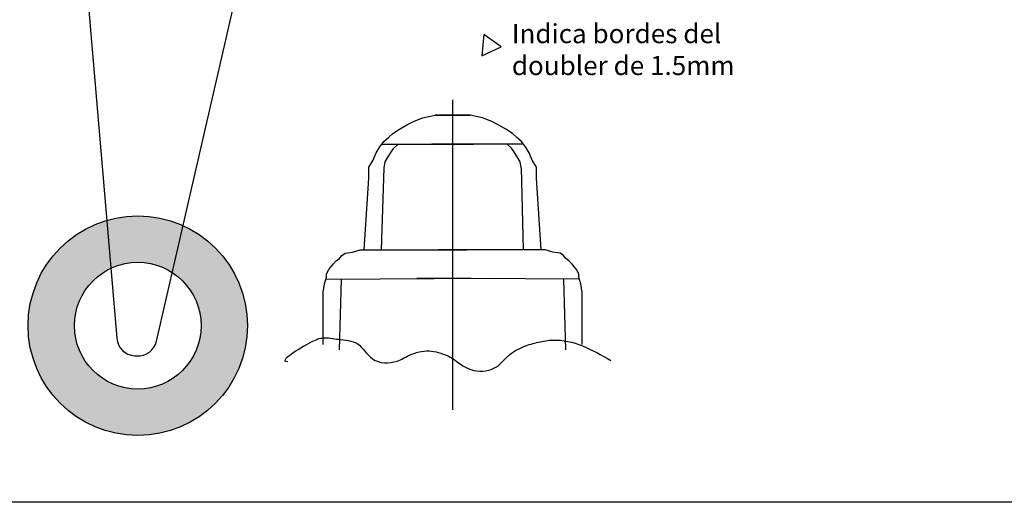
# Model space of a CAD drawing. Units: millimetres. Extents: x -559 to 706, y -623 to 268.
# Drawn here: x -161 to 96, y -546 to -420 of the extents above; entities that cross this region are included whole.
import ezdxf

# ---------------------------------------------------------------- set-up
doc = ezdxf.new("R2010")
doc.units = ezdxf.units.MM

msp = doc.modelspace()

# ---------------------------------------------------------------- hatches: boundary and pattern name
at = {"lineweight": 30}
for points in [[(-121.21, -485.71), (-118.39, -473.46, 0.180355), (-138.38, -472.08), (-137.31, -484.61, -0.260182)], [(-146.8, -499.58, -0.290142), (-137.31, -484.61), (-138.38, -472.08, 0.332244), (-158.93, -499.58, 1), (-101.56, -499.58, 0.29427), (-118.39, -473.46), (-121.21, -485.71, -0.253714), (-113.69, -499.58, -1)]]:
    msp.add_hatch(color=2, dxfattribs=at).paths.add_polyline_path(points)

# ---------------------------------------------------------------- linework, layer by layer
at = {"color": 2, "lineweight": 30}
for p, q in [((-143.15, -416.23), (-135.76, -502.88)), ((-125.34, -503.62), (-105.1, -415.84)), ((-47.91, -440.6), (-47.91, -521.55)), ((-66.45, -452.19), (-42.46, -452.19)), ((-29.37, -452.19), (-53.36, -452.19)), ((-66.52, -479.8), (-65.8, -458.33)), ((-30.02, -458.33), (-29.43, -479.8)), ((-81.07, -487.45), (-38.53, -487.19)), ((-77.47, -505.93), (-76.96, -487.43)), ((-14.75, -487.45), (-57.29, -487.19)), ((-18.34, -505.93), (-18.86, -487.43)), ((-131.07, -507.45), (-130.51, -507.48))]:
    msp.add_line(p, q, dxfattribs=at)
for points in [[(-558.54, 268.34), (705.95, 268.34), (705.95, -545.73), (-558.54, -545.73)], [(-40.28, -429.08), (-35.19, -426.77), (-39.73, -423.51)]]:
    msp.add_lwpolyline(points, close=True, dxfattribs=at)
for points in [[(-71.03, -479.8), (-69.8, -461.05), (-69.8, -458.21), (-68.7, -456.32), (-67.89, -454.4), (-66.96, -452.82), (-65.82, -451.4), (-64.67, -450.43), (-63.54, -449.41), (-61.84, -448.27), (-59.85, -447.14), (-58.14, -446.28), (-55.76, -445.29), (-52.46, -444.58), (-48.76, -444.58), (-43.36, -444.58)], [(-24.78, -479.8), (-26.02, -461.05), (-26.02, -458.21), (-27.11, -456.32), (-27.93, -454.4), (-28.86, -452.82), (-30, -451.4), (-31.15, -450.43), (-32.27, -449.41), (-33.98, -448.27), (-35.97, -447.14), (-37.67, -446.28), (-40.06, -445.29), (-43.36, -444.58), (-47.06, -444.58), (-52.46, -444.58)], [(-65.8, -458.33), (-65.55, -456.82), (-64.79, -455.45), (-63.92, -454.07), (-63.29, -453.19), (-62.15, -452.19)], [(-30.02, -458.33), (-30.27, -456.82), (-31.02, -455.45), (-31.9, -454.07), (-32.53, -453.19), (-33.67, -452.19)], [(-81.74, -504.51), (-81.74, -490.88), (-81.74, -490.88), (-81.45, -488.61), (-80.89, -486.9), (-80.89, -486.05), (-80.32, -484.91), (-79.18, -483.49), (-78.33, -482.64), (-77.47, -482.07), (-76.91, -481.22), (-76.05, -480.65), (-74.06, -480.37), (-72.07, -479.8), (-69.8, -479.8), (-44.21, -479.8)], [(-14.08, -504.51), (-14.08, -490.88), (-14.08, -490.88), (-14.36, -488.61), (-14.93, -486.9), (-14.93, -486.05), (-15.5, -484.91), (-16.64, -483.49), (-17.49, -482.64), (-18.34, -482.07), (-18.91, -481.22), (-19.76, -480.65), (-21.75, -480.37), (-23.74, -479.8), (-26.02, -479.8), (-51.6, -479.8)]]:
    msp.add_lwpolyline(points, dxfattribs=at)
for radius in [28.69, 16.56]:
    msp.add_circle((-130.24, -499.58), radius, dxfattribs=at)
for centre, start, end in [((-130.77, -502.46), 184.8747, 266.6365), ((-130.21, -502.49), 266.6365, 347.0135)]:
    msp.add_arc(centre, 5, start, end, dxfattribs=at)
msp.add_open_spline([(-91.04, -509.02), (-93.68, -508.89), (-85.66, -504.05), (-81.75, -502.42), (-77.42, -503.34), (-72.19, -503.48), (-69.34, -509.44), (-63.08, -509.57), (-58.82, -506.89), (-54.1, -505.68), (-50.28, -506.91), (-48.32, -507.91), (-47.91, -508.13)], degree=3, knots=[0, 0, 0, 0, 2.00968, 2.875235, 3.888147, 5.169345, 6.594749, 8.233659, 9.135674, 10.463705, 11.756526, 12.105575, 12.105575, 12.105575, 12.105575], dxfattribs=at)
at = {"color": 2, "lineweight": 30, "start_tangent": (-0.999926, 0.012169)}
msp.add_spline([(-47.91, -508.13), (-42.34, -511.29), (-36.46, -510.34), (-33.43, -507.5), (-29.26, -505.04), (-25.47, -503.9), (-21.68, -503.34), (-6.52, -508.64)], degree=3, dxfattribs=at)

# ---------------------------------------------------------------- texts
at = {"color": 2, "lineweight": 30, "insert": (-32.44, -420.78), "char_height": 5, "attachment_point": 1}
msp.add_mtext('Indica bordes del\\Pdoubler de 1.5mm', dxfattribs=at)

doc.saveas('drawing.dxf')
